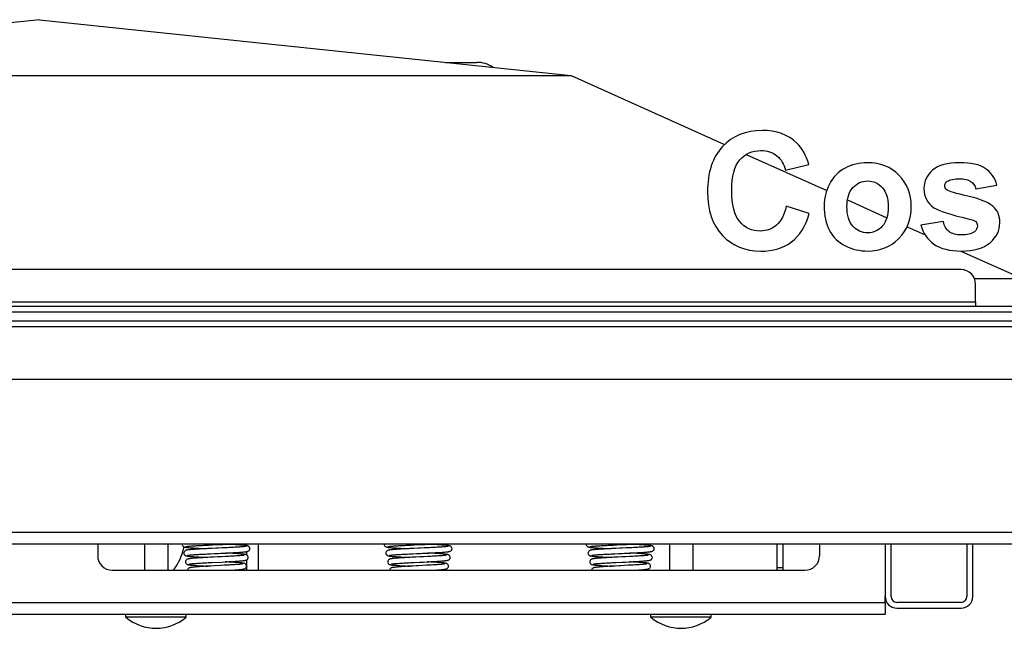
# Model space of a CAD drawing. Units: millimetres. Extents: x 0 to 5250, y 0 to 3712.
# Drawn here: x 1084 to 1422, y 1493 to 1702 of the extents above; entities that cross this region are included whole.
import ezdxf

# ---------------------------------------------------------------- set-up
doc = ezdxf.new("R2010")
doc.units = ezdxf.units.MM
doc.header["$LTSCALE"] = 288.75
for name, color, linetype in [('BR100GO080030TEKEN', 7, 'CONTINUOUS'), ('COSYFLAME-LOGOTEKEN', 7, 'CONTINUOUS'), ('DIN603-M8X80-STAALTEKEN', 7, 'CONTINUOUS'), ('INCA020-00000000TEKEN', 7, 'CONTINUOUS'), ('INCA023-00000060TEKEN', 7, 'CONTINUOUS'), ('INCA049-00000000TEKEN', 7, 'CONTINUOUS'), ('INCA058-00000060TEKEN', 7, 'CONTINUOUS'), ('INCA063-00000000TEKEN', 7, 'CONTINUOUS'), ('INCA089-10010560TEKEN', 7, 'CONTINUOUS'), ('INCA423-00010500TEKEN', 7, 'CONTINUOUS'), ('INCA454-00010500TEKEN', 7, 'CONTINUOUS'), ('LUIDSPREKERTEKEN', 7, 'CONTINUOUS'), ('VEERK-V1960TEKEN', 7, 'CONTINUOUS')]:
    doc.layers.add(name, color=color, linetype=linetype)

msp = doc.modelspace()

# ---------------------------------------------------------------- linework, layer by layer
at = {"layer": 'BR100GO080030TEKEN', "color": 5, "linetype": 'Continuous'}
for p, q in [((1090.83, 1701.91), (908.49, 1682.78)), ((1090.83, 1701.91), (1273.18, 1682.78)), ((908.49, 1682.78), (1273.18, 1682.78)), ((1273.18, 1682.78), (1325.75, 1659.13)), ((1333.2, 1655.77), (1360.77, 1643.37)), ((1367.9, 1640.16), (1381.39, 1634.09)), ((1388.31, 1630.97), (1394.52, 1628.18)), ((1406.81, 1622.65), (1425.49, 1614.24)), ((1411.36, 1613.3), (1425.6, 1613.3))]:
    msp.add_line(p, q, dxfattribs=at)
at = {"layer": 'COSYFLAME-LOGOTEKEN', "color": 5, "linetype": 'Continuous'}
for p, q in [((1346.65, 1650.37), (1354.64, 1652.28)), ((1411.92, 1643.93), (1419.15, 1645.26)), ((1354.75, 1635.52), (1346.92, 1638.01)), ((1400.76, 1632.74), (1393.06, 1631.57))]:
    msp.add_line(p, q, dxfattribs=at)
for points in [[(1338.63, 1663.98), (1333.01, 1663.98), (1328.5, 1662.13), (1325.07, 1658.44)], [(1350.55, 1659.64), (1347.49, 1662.54), (1343.51, 1663.98), (1338.63, 1663.98)], [(1325.07, 1658.44), (1321.63, 1654.76), (1319.91, 1649.6), (1319.91, 1642.95)], [(1354.64, 1652.28), (1353.72, 1655.47), (1352.35, 1657.92), (1350.55, 1659.64)], [(1330.99, 1653.89), (1332.84, 1656.01), (1335.24, 1657.08), (1338.22, 1657.08)], [(1338.22, 1657.08), (1340.35, 1657.08), (1342.17, 1656.48), (1343.68, 1655.28)], [(1343.68, 1655.28), (1345.18, 1654.08), (1346.16, 1652.44), (1346.65, 1650.37)], [(1328.23, 1643.55), (1328.23, 1648.29), (1329.13, 1651.76), (1330.99, 1653.89)], [(1367.06, 1651.05), (1364.77, 1649.79), (1362.99, 1647.97), (1361.74, 1645.59)], [(1374.78, 1652.93), (1371.94, 1652.93), (1369.35, 1652.3), (1367.06, 1651.05)], [(1385.55, 1648.64), (1382.75, 1651.49), (1379.15, 1652.93), (1374.78, 1652.93)], [(1406.32, 1652.93), (1402.15, 1652.93), (1399.06, 1652.06), (1397.1, 1650.37)], [(1415.15, 1650.98), (1413.22, 1652.28), (1410.28, 1652.93), (1406.32, 1652.93)], [(1419.15, 1645.26), (1418.41, 1647.77), (1417.07, 1649.68), (1415.15, 1650.98)], [(1389.76, 1637.87), (1389.76, 1642.21), (1388.34, 1645.81), (1385.55, 1648.64)], [(1397.1, 1650.37), (1395.11, 1648.65), (1394.13, 1646.55), (1394.13, 1644.04)], [(1402.13, 1646.56), (1402.99, 1647.12), (1404.44, 1647.42), (1406.46, 1647.42)], [(1406.46, 1647.42), (1408.04, 1647.42), (1409.27, 1647.12), (1410.14, 1646.52)], [(1361.74, 1645.59), (1360.48, 1643.19), (1359.86, 1640.74), (1359.86, 1638.2)], [(1367.71, 1637.79), (1367.71, 1640.65), (1368.4, 1642.86), (1369.76, 1644.39)], [(1369.76, 1644.39), (1371.12, 1645.92), (1372.79, 1646.68), (1374.81, 1646.68)], [(1374.81, 1646.68), (1376.8, 1646.68), (1378.46, 1645.92), (1379.83, 1644.39)], [(1379.83, 1644.39), (1381.19, 1642.86), (1381.87, 1640.68), (1381.87, 1637.84)], [(1394.13, 1644.04), (1394.13, 1641.25), (1395.27, 1639.07), (1397.55, 1637.5)], [(1401.25, 1645.02), (1401.25, 1645.65), (1401.52, 1646.17), (1402.13, 1646.56)], [(1402.01, 1643.62), (1401.49, 1644.01), (1401.25, 1644.47), (1401.25, 1645.02)], [(1410.14, 1646.52), (1411.01, 1645.92), (1411.59, 1645.05), (1411.92, 1643.93)], [(1319.91, 1642.95), (1319.91, 1636.64), (1321.6, 1631.68), (1325.03, 1628.04)], [(1330.95, 1632.73), (1329.13, 1634.87), (1328.23, 1638.47), (1328.23, 1643.55)], [(1409.16, 1641.47), (1405.07, 1642.4), (1402.69, 1643.11), (1402.01, 1643.62)], [(1417.71, 1638.04), (1416.09, 1639.4), (1413.25, 1640.54), (1409.16, 1641.47)], [(1346.92, 1638.01), (1346.24, 1635.06), (1345.12, 1632.93), (1343.59, 1631.57)], [(1359.86, 1638.2), (1359.86, 1634.87), (1360.48, 1632.03), (1361.74, 1629.71)], [(1369.76, 1631.19), (1368.4, 1632.71), (1367.71, 1634.9), (1367.71, 1637.79)], [(1381.87, 1637.84), (1381.87, 1634.92), (1381.19, 1632.71), (1379.83, 1631.19)], [(1385.5, 1626.96), (1388.34, 1629.85), (1389.76, 1633.48), (1389.76, 1637.87)], [(1397.55, 1637.5), (1399.2, 1636.37), (1403.13, 1635.14), (1409.32, 1633.75)], [(1420.13, 1632.36), (1420.13, 1634.79), (1419.31, 1636.7), (1417.71, 1638.04)], [(1348.75, 1625.78), (1351.53, 1627.91), (1353.55, 1631.16), (1354.75, 1635.52)], [(1338.05, 1629.52), (1335.13, 1629.52), (1332.76, 1630.59), (1330.95, 1632.73)], [(1343.59, 1631.57), (1342.04, 1630.2), (1340.18, 1629.52), (1338.05, 1629.52)], [(1374.81, 1628.89), (1372.79, 1628.89), (1371.12, 1629.66), (1369.76, 1631.19)], [(1379.83, 1631.19), (1378.46, 1629.66), (1376.8, 1628.89), (1374.81, 1628.89)], [(1393.06, 1631.57), (1393.77, 1628.81), (1395.27, 1626.63), (1397.56, 1625.04)], [(1402.74, 1629.32), (1401.74, 1630.09), (1401.08, 1631.24), (1400.76, 1632.74)], [(1409.32, 1633.75), (1410.63, 1633.45), (1411.51, 1633.12), (1411.87, 1632.75)], [(1412.43, 1631.32), (1412.43, 1630.45), (1412.08, 1629.77), (1411.42, 1629.28)], [(1411.87, 1632.75), (1412.24, 1632.39), (1412.43, 1631.89), (1412.43, 1631.32)], [(1416.79, 1625.52), (1419.01, 1627.42), (1420.13, 1629.68), (1420.13, 1632.36)], [(1325.03, 1628.04), (1328.45, 1624.42), (1332.82, 1622.62), (1338.14, 1622.62)], [(1361.74, 1629.71), (1362.99, 1627.39), (1364.82, 1625.65), (1367.22, 1624.45)], [(1406.95, 1628.18), (1405.15, 1628.18), (1403.73, 1628.57), (1402.74, 1629.32)], [(1411.42, 1629.28), (1410.41, 1628.54), (1408.91, 1628.18), (1406.95, 1628.18)], [(1338.14, 1622.62), (1342.42, 1622.62), (1345.97, 1623.65), (1348.75, 1625.78)], [(1367.22, 1624.45), (1369.62, 1623.25), (1372.16, 1622.65), (1374.83, 1622.65)], [(1374.83, 1622.65), (1379.12, 1622.65), (1382.67, 1624.06), (1385.5, 1626.96)], [(1397.56, 1625.04), (1399.86, 1623.44), (1402.99, 1622.65), (1406.95, 1622.65)], [(1406.95, 1622.65), (1411.29, 1622.65), (1414.56, 1623.6), (1416.79, 1625.52)]]:
    msp.add_open_spline(points, degree=3, dxfattribs=at)
at = {"layer": 'DIN603-M8X80-STAALTEKEN', "color": 5, "linetype": 'Continuous'}
for p, q in [((1126.83, 1522.3), (1126.83, 1513.3)), ((1134.83, 1522.3), (1134.83, 1513.3)), ((1306.83, 1522.3), (1306.83, 1513.3)), ((1314.83, 1522.3), (1314.83, 1513.3)), ((1120.51, 1497.2), (1120.51, 1498.3)), ((1141.16, 1497.2), (1120.51, 1497.2)), ((1141.16, 1497.2), (1141.16, 1498.3)), ((1300.51, 1497.2), (1300.51, 1498.3)), ((1321.16, 1497.2), (1300.51, 1497.2)), ((1321.16, 1497.2), (1321.16, 1498.3))]:
    msp.add_line(p, q, dxfattribs=at)
for centre in [(1130.83, 1509.42), (1310.83, 1509.42)]:
    msp.add_arc(centre, 16, 229.8109, 310.1891, dxfattribs=at)
at = {"layer": 'INCA020-00000000TEKEN', "color": 5, "linetype": 'Continuous'}
for p, q in [((1110.83, 1522.3), (1110.83, 1518.3)), ((1358.33, 1522.3), (1358.33, 1518.3)), ((1115.83, 1513.3), (1353.33, 1513.3)), ((800.83, 1502.3), (1380.83, 1502.3)), ((1380.83, 1502.3), (1380.83, 1504.3)), ((1380.83, 1502.3), (1380.83, 1498.3)), ((800.83, 1498.3), (1380.83, 1498.3))]:
    msp.add_line(p, q, dxfattribs=at)
for centre, start, end in [((1115.83, 1518.3), 180, 270), ((1353.33, 1518.3), 270, 360)]:
    msp.add_arc(centre, 5, start, end, dxfattribs=at)
at = {"layer": 'INCA023-00000060TEKEN', "color": 5, "linetype": 'Continuous'}
for p, q in [((1380.83, 1522.3), (1380.83, 1504.3)), ((1382.83, 1504.3), (1382.83, 1522.3)), ((1408.83, 1522.3), (1408.83, 1504.3)), ((1410.83, 1504.3), (1410.83, 1522.3)), ((1406.83, 1502.3), (1384.83, 1502.3)), ((1384.83, 1500.3), (1406.83, 1500.3))]:
    msp.add_line(p, q, dxfattribs=at)
for centre, radius, start, end in [((1384.83, 1504.3), 4, 180, 270), ((1384.83, 1504.3), 2, 180, 270), ((1406.83, 1504.3), 4, 270, 360), ((1406.83, 1504.3), 2, 270, 360)]:
    msp.add_arc(centre, radius, start, end, dxfattribs=at)
at = {"layer": 'INCA049-00000000TEKEN', "color": 5, "linetype": 'Continuous'}
for p, q in [((1161.83, 1522.3), (1161.83, 1521.73)), ((1161.83, 1519.68), (1161.83, 1518.58)), ((1165.83, 1522.3), (1165.83, 1513.3)), ((1161.83, 1516.83), (1161.83, 1513.3))]:
    msp.add_line(p, q, dxfattribs=at)
at = {"layer": 'INCA058-00000060TEKEN', "color": 5, "linetype": 'Continuous'}
for p, q in [((1406.83, 1616.3), (774.83, 1616.3)), ((1411.83, 1605.3), (1411.83, 1611.3)), ((769.83, 1605.3), (1411.83, 1605.3)), ((1411.83, 1605.3), (1411.83, 1603.8))]:
    msp.add_line(p, q, dxfattribs=at)
msp.add_arc((1406.83, 1611.3), 5, 0, 90, dxfattribs=at)
at = {"layer": 'INCA063-00000000TEKEN', "color": 5, "linetype": 'Continuous'}
for p, q in [((1343.83, 1513.3), (1343.83, 1522.3)), ((1345.83, 1513.3), (1345.83, 1522.3)), ((1343.83, 1514.3), (1345.83, 1514.3))]:
    msp.add_line(p, q, dxfattribs=at)
at = {"layer": 'INCA089-10010560TEKEN', "color": 5, "linetype": 'Continuous'}
msp.add_line((1230.11, 1687.3), (1240.83, 1687.3), dxfattribs=at)
msp.add_arc((1240.83, 1677.3), 10, 56.6568, 90, dxfattribs=at)
at = {"layer": 'INCA423-00010500TEKEN', "color": 5, "linetype": 'Continuous'}
for p, q in [((565.83, 1603.8), (1615.83, 1603.8)), ((535.83, 1601.8), (1645.83, 1601.8))]:
    msp.add_line(p, q, dxfattribs=at)
at = {"layer": 'INCA454-00010500TEKEN', "color": 5, "linetype": 'Continuous'}
for p, q in [((555.83, 1598.8), (1625.83, 1598.8)), ((555.83, 1596.8), (1625.83, 1596.8)), ((555.83, 1578.8), (1625.83, 1578.8)), ((555.83, 1526.3), (1625.83, 1526.3)), ((555.83, 1522.3), (1625.83, 1522.3))]:
    msp.add_line(p, q, dxfattribs=at)
at = {"layer": 'LUIDSPREKERTEKEN', "color": 5, "linetype": 'Continuous'}
msp.add_arc((1120.83, 1525.3), 20, 322.9923, 348.4915, dxfattribs=at)
at = {"layer": 'VEERK-V1960TEKEN', "color": 5, "linetype": 'Continuous'}
for p, q in [((1139.77, 1522.3), (1139.75, 1522.2)), ((1147.78, 1521.88), (1148.95, 1521.94)), ((1149.95, 1520.78), (1148.58, 1520.71)), ((1148.95, 1521.94), (1150.22, 1521.99)), ((1150.22, 1521.99), (1153.69, 1522.14)), ((1154.75, 1521), (1153.48, 1520.94)), ((1153.69, 1522.14), (1155.08, 1522.2)), ((1209.05, 1522.3), (1209.04, 1522.2)), ((1217.06, 1521.88), (1218.23, 1521.94)), ((1219.23, 1520.78), (1217.86, 1520.71)), ((1218.23, 1521.94), (1219.5, 1521.99)), ((1219.5, 1521.99), (1222.97, 1522.14)), ((1224.03, 1521), (1222.76, 1520.94)), ((1222.97, 1522.14), (1224.36, 1522.2)), ((1278.33, 1522.3), (1278.32, 1522.2)), ((1286.34, 1521.88), (1287.52, 1521.94)), ((1288.51, 1520.78), (1287.14, 1520.71)), ((1287.52, 1521.94), (1288.78, 1521.99)), ((1288.78, 1521.99), (1292.25, 1522.14)), ((1293.32, 1521), (1292.04, 1520.94)), ((1292.25, 1522.14), (1293.64, 1522.2)), ((1148.33, 1518.9), (1149.53, 1518.96)), ((1148.76, 1515.91), (1149.97, 1515.97)), ((1150.6, 1517.8), (1149.27, 1517.74)), ((1149.97, 1515.97), (1153.26, 1516.13)), ((1153.26, 1516.13), (1154.56, 1516.2)), ((1154.57, 1518), (1153.29, 1517.93)), ((1217.62, 1518.9), (1218.82, 1518.96)), ((1218.04, 1515.91), (1219.25, 1515.97)), ((1219.88, 1517.8), (1218.55, 1517.74)), ((1222.54, 1516.13), (1223.84, 1516.2)), ((1223.85, 1518), (1222.57, 1517.93)), ((1286.9, 1518.9), (1288.1, 1518.96)), ((1287.32, 1515.91), (1288.54, 1515.97)), ((1289.16, 1517.8), (1287.84, 1517.74)), ((1291.82, 1516.13), (1293.12, 1516.2)), ((1293.13, 1518), (1291.85, 1517.93)), ((1150.89, 1514.82), (1149.58, 1514.75)), ((1152.89, 1514.92), (1150.89, 1514.82)), ((1154.17, 1514.99), (1152.89, 1514.92)), ((1156.19, 1513.3), (1156.88, 1513.34)), ((1223.45, 1514.99), (1222.17, 1514.92)), ((1225.48, 1513.3), (1226.16, 1513.34)), ((1292.73, 1514.99), (1291.46, 1514.92)), ((1294.76, 1513.3), (1295.44, 1513.34))]:
    msp.add_line(p, q, dxfattribs=at)
for points in [[(1139.75, 1522.2), (1139.78, 1522.01), (1139.88, 1521.74), (1140.03, 1521.54), (1140.2, 1521.41), (1140.34, 1521.34), (1140.47, 1521.29), (1140.59, 1521.25), (1140.71, 1521.22), (1140.84, 1521.2), (1140.99, 1521.18), (1141.15, 1521.15), (1141.33, 1521.13), (1141.54, 1521.11), (1141.77, 1521.08), (1142.02, 1521.06), (1142.29, 1521.04), (1142.59, 1521.01), (1142.91, 1520.99), (1143.26, 1520.97), (1143.64, 1520.94), (1144.05, 1520.92), (1144.48, 1520.89), (1144.94, 1520.86), (1145.43, 1520.84), (1145.96, 1520.81), (1146.52, 1520.78), (1147.12, 1520.75), (1147.76, 1520.72), (1148.28, 1520.7)], [(1148.58, 1520.71), (1147.94, 1520.68), (1147.34, 1520.65), (1146.78, 1520.62), (1146.25, 1520.59), (1145.75, 1520.57), (1145.28, 1520.54), (1144.83, 1520.51), (1144.42, 1520.49), (1144.03, 1520.46), (1143.67, 1520.44), (1143.33, 1520.41), (1143.03, 1520.39), (1142.75, 1520.37), (1142.5, 1520.34), (1142.27, 1520.32), (1142.06, 1520.3), (1141.88, 1520.28), (1141.71, 1520.25), (1141.56, 1520.23), (1141.43, 1520.21), (1141.31, 1520.19), (1141.2, 1520.16), (1141.08, 1520.13), (1140.96, 1520.08), (1140.82, 1520), (1140.65, 1519.87), (1140.49, 1519.67), (1140.38, 1519.4), (1140.36, 1519.2)], [(1140.36, 1519.2), (1140.38, 1519.01), (1140.49, 1518.74), (1140.64, 1518.54), (1140.8, 1518.41), (1140.96, 1518.33), (1141.09, 1518.28), (1141.21, 1518.25), (1141.34, 1518.22), (1141.48, 1518.19), (1141.64, 1518.16), (1141.81, 1518.14), (1142.01, 1518.12), (1142.24, 1518.09), (1142.48, 1518.07), (1142.75, 1518.04), (1143.05, 1518.02), (1143.37, 1517.99), (1143.72, 1517.97), (1144.1, 1517.94), (1144.52, 1517.91), (1144.97, 1517.88), (1145.44, 1517.86), (1145.95, 1517.83), (1146.49, 1517.8), (1147.05, 1517.77), (1147.62, 1517.74), (1148.46, 1517.7)], [(1141.03, 1521.41), (1141.06, 1521.42), (1141.11, 1521.43), (1141.18, 1521.44), (1141.28, 1521.46), (1141.39, 1521.48), (1141.53, 1521.49), (1141.68, 1521.51), (1141.86, 1521.53), (1142.05, 1521.55), (1142.27, 1521.57), (1142.51, 1521.58), (1142.77, 1521.61), (1143.06, 1521.63), (1143.37, 1521.65), (1143.7, 1521.67), (1144.06, 1521.69), (1144.44, 1521.71), (1144.84, 1521.74), (1145.27, 1521.76), (1145.72, 1521.78), (1146.2, 1521.81), (1146.7, 1521.83), (1147.23, 1521.86), (1147.78, 1521.88)], [(1149.53, 1518.96), (1150.83, 1519.02), (1151.51, 1519.05), (1152.21, 1519.08), (1152.92, 1519.11), (1154.35, 1519.18)], [(1153.48, 1520.94), (1152.11, 1520.88), (1151.39, 1520.84), (1149.95, 1520.78)], [(1154.35, 1519.18), (1155.04, 1519.21), (1155.69, 1519.24), (1156.31, 1519.27), (1156.88, 1519.3), (1157.42, 1519.33), (1157.92, 1519.36), (1158.39, 1519.39), (1158.83, 1519.41), (1159.24, 1519.44), (1159.62, 1519.47), (1159.98, 1519.49), (1160.3, 1519.52), (1160.6, 1519.54), (1160.87, 1519.56), (1161.11, 1519.59), (1161.32, 1519.61), (1161.52, 1519.63), (1161.69, 1519.66), (1161.84, 1519.68), (1161.97, 1519.7), (1162.1, 1519.73), (1162.21, 1519.75), (1162.32, 1519.79), (1162.44, 1519.83), (1162.59, 1519.91), (1162.76, 1520.04), (1162.92, 1520.24), (1163.02, 1520.52), (1163.04, 1520.7)], [(1162.44, 1517.7), (1162.41, 1517.9), (1162.31, 1518.17), (1162.15, 1518.38), (1161.98, 1518.51), (1161.83, 1518.58), (1161.7, 1518.63), (1161.58, 1518.66), (1161.46, 1518.69), (1161.33, 1518.72), (1161.18, 1518.74), (1161.01, 1518.77), (1160.83, 1518.79), (1160.62, 1518.82), (1160.38, 1518.84), (1160.13, 1518.86), (1159.84, 1518.89), (1159.54, 1518.91), (1159.2, 1518.94), (1158.84, 1518.96), (1158.45, 1518.99), (1158.03, 1519.02), (1157.57, 1519.04), (1157.09, 1519.07), (1156.58, 1519.1), (1156.03, 1519.13), (1155.47, 1519.16), (1154.73, 1519.2)], [(1161.76, 1521.49), (1161.76, 1521.49), (1161.73, 1521.48), (1161.67, 1521.47), (1161.59, 1521.46), (1161.49, 1521.44), (1161.36, 1521.43), (1161.21, 1521.41), (1161.04, 1521.39), (1160.84, 1521.37), (1160.62, 1521.35), (1160.37, 1521.33), (1160.1, 1521.3), (1159.8, 1521.28), (1159.47, 1521.26), (1159.12, 1521.23), (1158.75, 1521.21), (1158.34, 1521.19), (1157.91, 1521.16), (1157.45, 1521.14), (1156.97, 1521.11), (1156.46, 1521.08), (1155.92, 1521.06), (1155.35, 1521.03), (1154.75, 1521)], [(1163.04, 1520.7), (1163.02, 1520.9), (1162.91, 1521.18), (1162.75, 1521.38), (1162.58, 1521.5), (1162.44, 1521.58), (1162.31, 1521.63), (1162.2, 1521.66), (1162.08, 1521.69), (1161.95, 1521.71), (1161.81, 1521.74), (1161.65, 1521.76), (1161.47, 1521.78), (1161.28, 1521.8), (1161.06, 1521.83), (1160.81, 1521.85), (1160.54, 1521.87), (1160.25, 1521.9), (1159.93, 1521.92), (1159.59, 1521.94), (1159.22, 1521.97), (1158.82, 1521.99), (1158.4, 1522.02), (1157.95, 1522.04), (1157.47, 1522.07), (1156.96, 1522.1), (1156.42, 1522.12), (1155.85, 1522.15), (1154.92, 1522.2)], [(1155.08, 1522.2), (1155.73, 1522.23), (1156.35, 1522.26), (1157.1, 1522.3)], [(1209.04, 1522.2), (1209.06, 1522.01), (1209.16, 1521.74), (1209.32, 1521.54), (1209.48, 1521.41), (1209.63, 1521.34), (1209.75, 1521.29), (1209.87, 1521.25), (1209.99, 1521.22), (1210.12, 1521.2), (1210.27, 1521.18), (1210.43, 1521.15), (1210.62, 1521.13), (1210.82, 1521.11), (1211.05, 1521.08), (1211.3, 1521.06), (1211.57, 1521.04), (1211.87, 1521.01), (1212.2, 1520.99), (1212.55, 1520.97), (1212.92, 1520.94), (1213.33, 1520.92), (1213.76, 1520.89), (1214.22, 1520.86), (1214.71, 1520.84), (1215.24, 1520.81), (1215.8, 1520.78), (1216.4, 1520.75), (1217.04, 1520.72), (1217.56, 1520.7)], [(1217.86, 1520.71), (1217.22, 1520.68), (1216.62, 1520.65), (1216.06, 1520.62), (1215.53, 1520.59), (1215.03, 1520.57), (1214.56, 1520.54), (1214.12, 1520.51), (1213.7, 1520.49), (1213.31, 1520.46), (1212.95, 1520.44), (1212.62, 1520.41), (1212.31, 1520.39), (1212.03, 1520.37), (1211.78, 1520.34), (1211.55, 1520.32), (1211.34, 1520.3), (1211.16, 1520.28), (1210.99, 1520.25), (1210.85, 1520.23), (1210.71, 1520.21), (1210.59, 1520.19), (1210.48, 1520.16), (1210.37, 1520.13), (1210.24, 1520.08), (1210.1, 1520), (1209.93, 1519.87), (1209.77, 1519.67), (1209.66, 1519.4), (1209.64, 1519.2)], [(1209.64, 1519.2), (1209.66, 1519.01), (1209.77, 1518.74), (1209.92, 1518.54), (1210.09, 1518.41), (1210.24, 1518.33), (1210.37, 1518.28), (1210.5, 1518.25), (1210.62, 1518.22), (1210.76, 1518.19), (1210.92, 1518.16), (1211.1, 1518.14), (1211.3, 1518.12), (1211.52, 1518.09), (1211.76, 1518.07), (1212.03, 1518.04), (1212.33, 1518.02), (1212.65, 1517.99), (1213, 1517.97), (1213.39, 1517.94), (1213.8, 1517.91), (1214.25, 1517.88), (1214.73, 1517.86), (1215.23, 1517.83), (1215.77, 1517.8), (1216.33, 1517.77), (1216.91, 1517.74), (1217.75, 1517.7)], [(1210.31, 1521.41), (1210.34, 1521.42), (1210.39, 1521.43), (1210.47, 1521.44), (1210.56, 1521.46), (1210.68, 1521.48), (1210.81, 1521.49), (1210.97, 1521.51), (1211.14, 1521.53), (1211.34, 1521.55), (1211.55, 1521.57), (1211.79, 1521.58), (1212.06, 1521.61), (1212.34, 1521.63), (1212.65, 1521.65), (1212.98, 1521.67), (1213.34, 1521.69), (1213.72, 1521.71), (1214.12, 1521.74), (1214.55, 1521.76), (1215.01, 1521.78), (1215.48, 1521.81), (1215.98, 1521.83), (1216.51, 1521.86), (1217.06, 1521.88)], [(1218.82, 1518.96), (1220.11, 1519.02), (1220.79, 1519.05), (1221.49, 1519.08), (1222.21, 1519.11), (1223.63, 1519.18)], [(1222.76, 1520.94), (1221.39, 1520.88), (1220.67, 1520.84), (1219.23, 1520.78)], [(1223.63, 1519.18), (1224.32, 1519.21), (1224.97, 1519.24), (1225.59, 1519.27), (1226.16, 1519.3), (1226.7, 1519.33), (1227.2, 1519.36), (1227.67, 1519.39), (1228.11, 1519.41), (1228.52, 1519.44), (1228.9, 1519.47), (1229.26, 1519.49), (1229.58, 1519.52), (1229.88, 1519.54), (1230.15, 1519.56), (1230.39, 1519.59), (1230.61, 1519.61), (1230.8, 1519.63), (1230.97, 1519.66), (1231.12, 1519.68), (1231.26, 1519.7), (1231.38, 1519.73), (1231.49, 1519.75), (1231.6, 1519.79), (1231.73, 1519.83), (1231.87, 1519.91), (1232.04, 1520.04), (1232.2, 1520.24), (1232.3, 1520.52), (1232.32, 1520.7)], [(1231.72, 1517.7), (1231.7, 1517.9), (1231.59, 1518.17), (1231.43, 1518.38), (1231.26, 1518.51), (1231.11, 1518.58), (1230.99, 1518.63), (1230.87, 1518.66), (1230.74, 1518.69), (1230.61, 1518.72), (1230.46, 1518.74), (1230.29, 1518.77), (1230.11, 1518.79), (1229.9, 1518.82), (1229.67, 1518.84), (1229.41, 1518.86), (1229.13, 1518.89), (1228.82, 1518.91), (1228.48, 1518.94), (1228.12, 1518.96), (1227.73, 1518.99), (1227.31, 1519.02), (1226.86, 1519.04), (1226.37, 1519.07), (1225.86, 1519.1), (1225.32, 1519.13), (1224.75, 1519.16), (1224.01, 1519.2)], [(1231.04, 1521.49), (1231.04, 1521.49), (1231.01, 1521.48), (1230.96, 1521.47), (1230.87, 1521.46), (1230.77, 1521.44), (1230.64, 1521.43), (1230.49, 1521.41), (1230.32, 1521.39), (1230.12, 1521.37), (1229.9, 1521.35), (1229.65, 1521.33), (1229.38, 1521.3), (1229.08, 1521.28), (1228.76, 1521.26), (1228.41, 1521.23), (1228.03, 1521.21), (1227.62, 1521.19), (1227.19, 1521.16), (1226.74, 1521.14), (1226.25, 1521.11), (1225.74, 1521.08), (1225.2, 1521.06), (1224.63, 1521.03), (1224.03, 1521)], [(1232.32, 1520.7), (1232.3, 1520.9), (1232.19, 1521.18), (1232.03, 1521.38), (1231.87, 1521.5), (1231.72, 1521.58), (1231.6, 1521.63), (1231.48, 1521.66), (1231.36, 1521.69), (1231.23, 1521.71), (1231.09, 1521.74), (1230.93, 1521.76), (1230.76, 1521.78), (1230.56, 1521.8), (1230.34, 1521.83), (1230.09, 1521.85), (1229.83, 1521.87), (1229.53, 1521.9), (1229.22, 1521.92), (1228.87, 1521.94), (1228.5, 1521.97), (1228.11, 1521.99), (1227.68, 1522.02), (1227.23, 1522.04), (1226.75, 1522.07), (1226.24, 1522.1), (1225.7, 1522.12), (1225.13, 1522.15), (1224.2, 1522.2)], [(1224.36, 1522.2), (1225.01, 1522.23), (1225.63, 1522.26), (1226.38, 1522.3)], [(1278.32, 1522.2), (1278.34, 1522.01), (1278.44, 1521.74), (1278.6, 1521.54), (1278.76, 1521.41), (1278.91, 1521.34), (1279.04, 1521.29), (1279.16, 1521.25), (1279.28, 1521.22), (1279.41, 1521.2), (1279.55, 1521.18), (1279.71, 1521.15), (1279.9, 1521.13), (1280.1, 1521.11), (1280.33, 1521.08), (1280.58, 1521.06), (1280.86, 1521.04), (1281.15, 1521.01), (1281.48, 1520.99), (1281.83, 1520.97), (1282.21, 1520.94), (1282.61, 1520.92), (1283.04, 1520.89), (1283.5, 1520.86), (1284, 1520.84), (1284.52, 1520.81), (1285.09, 1520.78), (1285.69, 1520.75), (1286.33, 1520.72), (1286.84, 1520.7)], [(1287.14, 1520.71), (1286.5, 1520.68), (1285.91, 1520.65), (1285.34, 1520.62), (1284.81, 1520.59), (1284.31, 1520.57), (1283.84, 1520.54), (1283.4, 1520.51), (1282.98, 1520.49), (1282.59, 1520.46), (1282.23, 1520.44), (1281.9, 1520.41), (1281.59, 1520.39), (1281.31, 1520.37), (1281.06, 1520.34), (1280.83, 1520.32), (1280.63, 1520.3), (1280.44, 1520.28), (1280.28, 1520.25), (1280.13, 1520.23), (1279.99, 1520.21), (1279.87, 1520.19), (1279.76, 1520.16), (1279.65, 1520.13), (1279.52, 1520.08), (1279.38, 1520), (1279.21, 1519.87), (1279.05, 1519.67), (1278.95, 1519.4), (1278.93, 1519.2)], [(1278.93, 1519.2), (1278.95, 1519.01), (1279.05, 1518.74), (1279.2, 1518.54), (1279.37, 1518.41), (1279.52, 1518.33), (1279.65, 1518.28), (1279.78, 1518.25), (1279.9, 1518.22), (1280.04, 1518.19), (1280.2, 1518.16), (1280.38, 1518.14), (1280.58, 1518.12), (1280.8, 1518.09), (1281.05, 1518.07), (1281.31, 1518.04), (1281.61, 1518.02), (1281.93, 1517.99), (1282.29, 1517.97), (1282.67, 1517.94), (1283.08, 1517.91), (1283.53, 1517.88), (1284.01, 1517.86), (1284.52, 1517.83), (1285.05, 1517.8), (1285.61, 1517.77), (1286.19, 1517.74), (1287.03, 1517.7)], [(1279.59, 1521.41), (1279.62, 1521.42), (1279.67, 1521.43), (1279.75, 1521.44), (1279.84, 1521.46), (1279.96, 1521.48), (1280.09, 1521.49), (1280.25, 1521.51), (1280.42, 1521.53), (1280.62, 1521.55), (1280.84, 1521.57), (1281.08, 1521.58), (1281.34, 1521.61), (1281.62, 1521.63), (1281.93, 1521.65), (1282.27, 1521.67), (1282.62, 1521.69), (1283, 1521.71), (1283.41, 1521.74), (1283.84, 1521.76), (1284.29, 1521.78), (1284.76, 1521.81), (1285.27, 1521.83), (1285.79, 1521.86), (1286.34, 1521.88)], [(1288.1, 1518.96), (1289.4, 1519.02), (1290.08, 1519.05), (1290.77, 1519.08), (1291.49, 1519.11), (1292.91, 1519.18)], [(1292.04, 1520.94), (1290.67, 1520.88), (1289.96, 1520.84), (1288.51, 1520.78)], [(1292.91, 1519.18), (1293.6, 1519.21), (1294.26, 1519.24), (1294.87, 1519.27), (1295.45, 1519.3), (1295.98, 1519.33), (1296.48, 1519.36), (1296.95, 1519.39), (1297.39, 1519.41), (1297.8, 1519.44), (1298.19, 1519.47), (1298.54, 1519.49), (1298.86, 1519.52), (1299.16, 1519.54), (1299.43, 1519.56), (1299.67, 1519.59), (1299.89, 1519.61), (1300.08, 1519.63), (1300.25, 1519.66), (1300.4, 1519.68), (1300.54, 1519.7), (1300.66, 1519.73), (1300.77, 1519.75), (1300.89, 1519.79), (1301.01, 1519.83), (1301.15, 1519.91), (1301.32, 1520.04), (1301.48, 1520.24), (1301.59, 1520.52), (1301.61, 1520.7)], [(1301, 1517.7), (1300.98, 1517.9), (1300.87, 1518.17), (1300.71, 1518.38), (1300.54, 1518.51), (1300.39, 1518.58), (1300.27, 1518.63), (1300.15, 1518.66), (1300.02, 1518.69), (1299.89, 1518.72), (1299.74, 1518.74), (1299.58, 1518.77), (1299.39, 1518.79), (1299.18, 1518.82), (1298.95, 1518.84), (1298.69, 1518.86), (1298.41, 1518.89), (1298.1, 1518.91), (1297.77, 1518.94), (1297.4, 1518.96), (1297.01, 1518.99), (1296.59, 1519.02), (1296.14, 1519.04), (1295.65, 1519.07), (1295.14, 1519.1), (1294.6, 1519.13), (1294.03, 1519.16), (1293.29, 1519.2)], [(1300.33, 1521.49), (1300.32, 1521.49), (1300.29, 1521.48), (1300.24, 1521.47), (1300.16, 1521.46), (1300.05, 1521.44), (1299.93, 1521.43), (1299.77, 1521.41), (1299.6, 1521.39), (1299.4, 1521.37), (1299.18, 1521.35), (1298.93, 1521.33), (1298.66, 1521.3), (1298.36, 1521.28), (1298.04, 1521.26), (1297.69, 1521.23), (1297.31, 1521.21), (1296.91, 1521.19), (1296.48, 1521.16), (1296.02, 1521.14), (1295.53, 1521.11), (1295.02, 1521.08), (1294.48, 1521.06), (1293.91, 1521.03), (1293.32, 1521)], [(1301.61, 1520.7), (1301.58, 1520.9), (1301.48, 1521.18), (1301.32, 1521.38), (1301.15, 1521.5), (1301, 1521.58), (1300.88, 1521.63), (1300.76, 1521.66), (1300.64, 1521.69), (1300.51, 1521.71), (1300.37, 1521.74), (1300.21, 1521.76), (1300.04, 1521.78), (1299.84, 1521.8), (1299.62, 1521.83), (1299.38, 1521.85), (1299.11, 1521.87), (1298.82, 1521.9), (1298.5, 1521.92), (1298.15, 1521.94), (1297.78, 1521.97), (1297.39, 1521.99), (1296.96, 1522.02), (1296.51, 1522.04), (1296.03, 1522.07), (1295.52, 1522.1), (1294.98, 1522.12), (1294.41, 1522.15), (1293.48, 1522.2)], [(1293.64, 1522.2), (1294.3, 1522.23), (1294.91, 1522.26), (1295.67, 1522.3)], [(1149.27, 1517.74), (1148.63, 1517.71), (1148.02, 1517.67), (1147.43, 1517.64), (1146.87, 1517.61), (1146.34, 1517.58), (1145.84, 1517.55), (1145.37, 1517.52), (1144.94, 1517.5), (1144.54, 1517.47), (1144.17, 1517.44), (1143.83, 1517.42), (1143.53, 1517.39), (1143.25, 1517.37), (1142.99, 1517.34), (1142.76, 1517.32), (1142.56, 1517.29), (1142.38, 1517.27), (1142.22, 1517.24), (1142.07, 1517.22), (1141.94, 1517.19), (1141.82, 1517.17), (1141.71, 1517.13), (1141.58, 1517.09), (1141.43, 1517.01), (1141.26, 1516.88), (1141.1, 1516.68), (1140.99, 1516.4), (1140.97, 1516.2)], [(1140.97, 1516.2), (1140.99, 1516.01), (1141.09, 1515.74), (1141.25, 1515.54), (1141.42, 1515.4), (1141.58, 1515.32), (1141.72, 1515.27), (1141.85, 1515.24), (1141.99, 1515.21), (1142.14, 1515.18), (1142.31, 1515.15), (1142.51, 1515.12), (1142.73, 1515.1), (1142.97, 1515.07), (1143.24, 1515.04), (1143.54, 1515.02), (1143.87, 1514.99), (1144.24, 1514.96), (1144.63, 1514.93), (1145.06, 1514.9), (1145.53, 1514.87), (1146.03, 1514.84), (1146.57, 1514.81), (1147.13, 1514.78), (1147.71, 1514.75), (1148.65, 1514.7)], [(1141.64, 1518.42), (1141.65, 1518.42), (1141.68, 1518.43), (1141.74, 1518.44), (1141.82, 1518.45), (1141.92, 1518.47), (1142.05, 1518.49), (1142.19, 1518.5), (1142.36, 1518.52), (1142.55, 1518.54), (1142.76, 1518.56), (1143, 1518.58), (1143.26, 1518.6), (1143.54, 1518.63), (1143.85, 1518.65), (1144.18, 1518.67), (1144.54, 1518.69), (1144.93, 1518.72), (1145.34, 1518.74), (1145.77, 1518.77), (1146.23, 1518.79), (1146.72, 1518.82), (1147.23, 1518.85), (1147.77, 1518.87), (1148.33, 1518.9)], [(1142.26, 1515.42), (1142.26, 1515.42), (1142.3, 1515.43), (1142.36, 1515.45), (1142.45, 1515.46), (1142.56, 1515.48), (1142.69, 1515.5), (1142.85, 1515.52), (1143.02, 1515.54), (1143.23, 1515.56), (1143.45, 1515.58), (1143.7, 1515.6), (1143.98, 1515.62), (1144.28, 1515.65), (1144.61, 1515.67), (1144.96, 1515.7), (1145.35, 1515.72), (1145.75, 1515.75), (1146.19, 1515.77), (1146.65, 1515.8), (1147.13, 1515.83), (1147.65, 1515.85), (1148.19, 1515.88), (1148.76, 1515.91)], [(1153.29, 1517.93), (1151.95, 1517.87), (1150.6, 1517.8)], [(1161.83, 1514.7), (1161.81, 1514.9), (1161.7, 1515.17), (1161.54, 1515.38), (1161.38, 1515.51), (1161.23, 1515.58), (1161.1, 1515.63), (1160.97, 1515.67), (1160.84, 1515.7), (1160.71, 1515.73), (1160.55, 1515.75), (1160.38, 1515.78), (1160.18, 1515.8), (1159.96, 1515.83), (1159.72, 1515.85), (1159.45, 1515.88), (1159.15, 1515.91), (1158.83, 1515.93), (1158.47, 1515.96), (1158.09, 1515.99), (1157.68, 1516.01), (1157.23, 1516.04), (1156.75, 1516.07), (1156.24, 1516.1), (1155.69, 1516.13), (1155.12, 1516.17), (1154.54, 1516.2)], [(1154.56, 1516.2), (1155.19, 1516.23), (1155.79, 1516.26), (1156.37, 1516.29), (1156.92, 1516.32), (1157.44, 1516.35), (1157.93, 1516.38), (1158.38, 1516.41), (1158.8, 1516.44), (1159.19, 1516.47), (1159.54, 1516.5), (1159.86, 1516.52), (1160.15, 1516.55), (1160.41, 1516.57), (1160.65, 1516.6), (1160.86, 1516.62), (1161.04, 1516.65), (1161.2, 1516.67), (1161.35, 1516.69), (1161.48, 1516.72), (1161.59, 1516.75), (1161.71, 1516.78), (1161.84, 1516.83), (1161.98, 1516.91), (1162.15, 1517.04), (1162.31, 1517.24), (1162.42, 1517.52), (1162.44, 1517.7)], [(1161.15, 1518.49), (1161.11, 1518.48), (1161.04, 1518.46), (1160.95, 1518.45), (1160.83, 1518.43), (1160.68, 1518.41), (1160.51, 1518.39), (1160.32, 1518.37), (1160.09, 1518.35), (1159.84, 1518.32), (1159.56, 1518.3), (1159.25, 1518.28), (1158.92, 1518.25), (1158.55, 1518.23), (1158.16, 1518.2), (1157.74, 1518.17), (1157.29, 1518.15), (1156.8, 1518.12), (1156.29, 1518.09), (1155.75, 1518.06), (1155.17, 1518.03), (1154.57, 1518)], [(1218.55, 1517.74), (1217.92, 1517.71), (1217.3, 1517.67), (1216.71, 1517.64), (1216.15, 1517.61), (1215.62, 1517.58), (1215.12, 1517.55), (1214.65, 1517.52), (1214.22, 1517.5), (1213.82, 1517.47), (1213.45, 1517.44), (1213.12, 1517.42), (1212.81, 1517.39), (1212.53, 1517.37), (1212.27, 1517.34), (1212.05, 1517.32), (1211.84, 1517.29), (1211.66, 1517.27), (1211.5, 1517.24), (1211.35, 1517.22), (1211.22, 1517.19), (1211.1, 1517.17), (1210.99, 1517.13), (1210.86, 1517.09), (1210.71, 1517.01), (1210.54, 1516.88), (1210.38, 1516.68), (1210.27, 1516.4), (1210.25, 1516.2)], [(1210.25, 1516.2), (1210.27, 1516.01), (1210.37, 1515.74), (1210.53, 1515.54), (1210.7, 1515.4), (1210.86, 1515.32), (1211, 1515.27), (1211.13, 1515.24), (1211.27, 1515.21), (1211.42, 1515.18), (1211.59, 1515.15), (1211.79, 1515.12), (1212.01, 1515.1), (1212.25, 1515.07), (1212.52, 1515.04), (1212.82, 1515.02), (1213.15, 1514.99), (1213.52, 1514.96), (1213.91, 1514.93), (1214.35, 1514.9), (1214.82, 1514.87), (1215.32, 1514.84), (1215.85, 1514.81), (1216.41, 1514.78), (1216.99, 1514.75), (1217.93, 1514.7)], [(1210.93, 1518.42), (1210.93, 1518.42), (1210.96, 1518.43), (1211.02, 1518.44), (1211.1, 1518.45), (1211.2, 1518.47), (1211.33, 1518.49), (1211.47, 1518.5), (1211.64, 1518.52), (1211.83, 1518.54), (1212.04, 1518.56), (1212.28, 1518.58), (1212.54, 1518.6), (1212.82, 1518.63), (1213.13, 1518.65), (1213.46, 1518.67), (1213.82, 1518.69), (1214.21, 1518.72), (1214.62, 1518.74), (1215.05, 1518.77), (1215.51, 1518.79), (1216, 1518.82), (1216.51, 1518.85), (1217.05, 1518.87), (1217.62, 1518.9)], [(1211.54, 1515.42), (1211.54, 1515.42), (1211.58, 1515.43), (1211.64, 1515.45), (1211.73, 1515.46), (1211.84, 1515.48), (1211.97, 1515.5), (1212.13, 1515.52), (1212.31, 1515.54), (1212.51, 1515.56), (1212.73, 1515.58), (1212.99, 1515.6), (1213.26, 1515.62), (1213.56, 1515.65), (1213.89, 1515.67), (1214.25, 1515.7), (1214.63, 1515.72), (1215.03, 1515.75), (1215.47, 1515.77), (1215.93, 1515.8), (1216.42, 1515.83), (1216.93, 1515.85), (1217.47, 1515.88), (1218.04, 1515.91)], [(1219.25, 1515.97), (1221.21, 1516.07), (1222.54, 1516.13)], [(1222.57, 1517.93), (1221.23, 1517.87), (1219.88, 1517.8)], [(1231.11, 1514.7), (1231.09, 1514.9), (1230.98, 1515.17), (1230.82, 1515.38), (1230.66, 1515.51), (1230.51, 1515.58), (1230.38, 1515.63), (1230.25, 1515.67), (1230.13, 1515.7), (1229.99, 1515.73), (1229.83, 1515.75), (1229.66, 1515.78), (1229.46, 1515.8), (1229.24, 1515.83), (1229, 1515.85), (1228.73, 1515.88), (1228.43, 1515.91), (1228.11, 1515.93), (1227.76, 1515.96), (1227.37, 1515.99), (1226.96, 1516.01), (1226.51, 1516.04), (1226.03, 1516.07), (1225.52, 1516.1), (1224.98, 1516.13), (1224.41, 1516.17), (1223.82, 1516.2)], [(1223.84, 1516.2), (1224.47, 1516.23), (1225.07, 1516.26), (1225.65, 1516.29), (1226.2, 1516.32), (1226.72, 1516.35), (1227.21, 1516.38), (1227.66, 1516.41), (1228.08, 1516.44), (1228.47, 1516.47), (1228.82, 1516.5), (1229.14, 1516.52), (1229.43, 1516.55), (1229.7, 1516.57), (1229.93, 1516.6), (1230.14, 1516.62), (1230.32, 1516.65), (1230.49, 1516.67), (1230.63, 1516.69), (1230.76, 1516.72), (1230.88, 1516.75), (1230.99, 1516.78), (1231.12, 1516.83), (1231.27, 1516.91), (1231.43, 1517.04), (1231.59, 1517.24), (1231.7, 1517.52), (1231.72, 1517.7)], [(1230.43, 1518.49), (1230.39, 1518.48), (1230.32, 1518.46), (1230.23, 1518.45), (1230.11, 1518.43), (1229.97, 1518.41), (1229.79, 1518.39), (1229.6, 1518.37), (1229.37, 1518.35), (1229.12, 1518.32), (1228.84, 1518.3), (1228.54, 1518.28), (1228.2, 1518.25), (1227.84, 1518.23), (1227.44, 1518.2), (1227.02, 1518.17), (1226.57, 1518.15), (1226.09, 1518.12), (1225.57, 1518.09), (1225.03, 1518.06), (1224.46, 1518.03), (1223.85, 1518)], [(1287.84, 1517.74), (1287.2, 1517.71), (1286.58, 1517.67), (1285.99, 1517.64), (1285.43, 1517.61), (1284.9, 1517.58), (1284.4, 1517.55), (1283.94, 1517.52), (1283.5, 1517.5), (1283.1, 1517.47), (1282.74, 1517.44), (1282.4, 1517.42), (1282.09, 1517.39), (1281.81, 1517.37), (1281.56, 1517.34), (1281.33, 1517.32), (1281.13, 1517.29), (1280.94, 1517.27), (1280.78, 1517.24), (1280.64, 1517.22), (1280.51, 1517.19), (1280.39, 1517.17), (1280.27, 1517.13), (1280.14, 1517.09), (1280, 1517.01), (1279.83, 1516.88), (1279.66, 1516.68), (1279.55, 1516.4), (1279.53, 1516.2)], [(1279.53, 1516.2), (1279.55, 1516.01), (1279.66, 1515.74), (1279.81, 1515.54), (1279.99, 1515.4), (1280.14, 1515.32), (1280.28, 1515.27), (1280.41, 1515.24), (1280.55, 1515.21), (1280.7, 1515.18), (1280.88, 1515.15), (1281.07, 1515.12), (1281.29, 1515.1), (1281.54, 1515.07), (1281.81, 1515.04), (1282.11, 1515.02), (1282.44, 1514.99), (1282.8, 1514.96), (1283.2, 1514.93), (1283.63, 1514.9), (1284.1, 1514.87), (1284.6, 1514.84), (1285.13, 1514.81), (1285.69, 1514.78), (1286.27, 1514.75), (1287.22, 1514.7)], [(1280.21, 1518.42), (1280.21, 1518.42), (1280.24, 1518.43), (1280.3, 1518.44), (1280.38, 1518.45), (1280.49, 1518.47), (1280.61, 1518.49), (1280.76, 1518.5), (1280.92, 1518.52), (1281.11, 1518.54), (1281.33, 1518.56), (1281.56, 1518.58), (1281.82, 1518.6), (1282.1, 1518.63), (1282.41, 1518.65), (1282.75, 1518.67), (1283.11, 1518.69), (1283.49, 1518.72), (1283.9, 1518.74), (1284.34, 1518.77), (1284.8, 1518.79), (1285.28, 1518.82), (1285.8, 1518.85), (1286.33, 1518.87), (1286.9, 1518.9)], [(1280.82, 1515.42), (1280.83, 1515.42), (1280.86, 1515.43), (1280.92, 1515.45), (1281.01, 1515.46), (1281.12, 1515.48), (1281.26, 1515.5), (1281.41, 1515.52), (1281.59, 1515.54), (1281.79, 1515.56), (1282.02, 1515.58), (1282.27, 1515.6), (1282.54, 1515.62), (1282.85, 1515.65), (1283.17, 1515.67), (1283.53, 1515.7), (1283.91, 1515.72), (1284.32, 1515.75), (1284.75, 1515.77), (1285.21, 1515.8), (1285.7, 1515.83), (1286.21, 1515.85), (1286.75, 1515.88), (1287.32, 1515.91)], [(1288.54, 1515.97), (1290.49, 1516.07), (1291.82, 1516.13)], [(1291.85, 1517.93), (1290.52, 1517.87), (1289.16, 1517.8)], [(1300.39, 1514.7), (1300.37, 1514.9), (1300.27, 1515.17), (1300.11, 1515.38), (1299.94, 1515.51), (1299.79, 1515.58), (1299.66, 1515.63), (1299.54, 1515.67), (1299.41, 1515.7), (1299.27, 1515.73), (1299.12, 1515.75), (1298.94, 1515.78), (1298.75, 1515.8), (1298.53, 1515.83), (1298.28, 1515.85), (1298.01, 1515.88), (1297.71, 1515.91), (1297.39, 1515.93), (1297.04, 1515.96), (1296.66, 1515.99), (1296.24, 1516.01), (1295.8, 1516.04), (1295.32, 1516.07), (1294.8, 1516.1), (1294.26, 1516.13), (1293.69, 1516.17), (1293.11, 1516.2)], [(1293.12, 1516.2), (1293.75, 1516.23), (1294.35, 1516.26), (1294.93, 1516.29), (1295.48, 1516.32), (1296, 1516.35), (1296.49, 1516.38), (1296.94, 1516.41), (1297.36, 1516.44), (1297.75, 1516.47), (1298.1, 1516.5), (1298.42, 1516.52), (1298.72, 1516.55), (1298.98, 1516.57), (1299.21, 1516.6), (1299.42, 1516.62), (1299.61, 1516.65), (1299.77, 1516.67), (1299.91, 1516.69), (1300.04, 1516.72), (1300.16, 1516.75), (1300.27, 1516.78), (1300.4, 1516.83), (1300.55, 1516.91), (1300.71, 1517.04), (1300.87, 1517.24), (1300.98, 1517.52), (1301, 1517.7)], [(1299.71, 1518.49), (1299.67, 1518.48), (1299.6, 1518.46), (1299.51, 1518.45), (1299.39, 1518.43), (1299.25, 1518.41), (1299.08, 1518.39), (1298.88, 1518.37), (1298.66, 1518.35), (1298.41, 1518.32), (1298.13, 1518.3), (1297.82, 1518.28), (1297.48, 1518.25), (1297.12, 1518.23), (1296.72, 1518.2), (1296.3, 1518.17), (1295.85, 1518.15), (1295.37, 1518.12), (1294.86, 1518.09), (1294.31, 1518.06), (1293.74, 1518.03), (1293.13, 1518)], [(1149.58, 1514.75), (1148.94, 1514.71), (1148.33, 1514.68), (1147.74, 1514.65), (1147.18, 1514.61), (1146.66, 1514.58), (1146.17, 1514.55), (1145.71, 1514.52), (1145.29, 1514.49), (1144.9, 1514.46), (1144.54, 1514.43), (1144.22, 1514.41), (1143.92, 1514.38), (1143.66, 1514.35), (1143.42, 1514.33), (1143.2, 1514.3), (1143.01, 1514.28), (1142.84, 1514.25), (1142.69, 1514.23), (1142.56, 1514.2), (1142.43, 1514.17), (1142.31, 1514.14), (1142.18, 1514.09), (1142.03, 1514.01), (1141.86, 1513.88), (1141.7, 1513.67), (1141.6, 1513.4), (1141.58, 1513.3)], [(1160.53, 1515.48), (1160.53, 1515.48), (1160.49, 1515.47), (1160.42, 1515.46), (1160.32, 1515.44), (1160.19, 1515.42), (1160.04, 1515.4), (1159.86, 1515.38), (1159.64, 1515.36), (1159.41, 1515.33), (1159.14, 1515.31), (1158.84, 1515.28), (1158.51, 1515.25), (1158.15, 1515.23), (1157.76, 1515.2), (1157.35, 1515.17), (1156.9, 1515.14), (1156.41, 1515.11), (1155.9, 1515.08), (1155.35, 1515.05), (1154.78, 1515.02), (1154.17, 1514.99)], [(1156.88, 1513.34), (1157.38, 1513.37), (1157.86, 1513.4), (1158.29, 1513.44), (1158.69, 1513.47), (1159.05, 1513.49), (1159.38, 1513.52), (1159.67, 1513.55), (1159.93, 1513.58), (1160.16, 1513.6), (1160.37, 1513.63), (1160.55, 1513.66), (1160.71, 1513.68), (1160.85, 1513.71), (1160.97, 1513.74), (1161.09, 1513.78), (1161.22, 1513.82), (1161.37, 1513.9), (1161.54, 1514.03), (1161.7, 1514.24), (1161.81, 1514.52), (1161.83, 1514.7)], [(1218.86, 1514.75), (1218.22, 1514.71), (1217.61, 1514.68), (1217.02, 1514.65), (1216.47, 1514.61), (1215.94, 1514.58), (1215.45, 1514.55), (1214.99, 1514.52), (1214.57, 1514.49), (1214.18, 1514.46), (1213.82, 1514.43), (1213.5, 1514.41), (1213.2, 1514.38), (1212.94, 1514.35), (1212.7, 1514.33), (1212.48, 1514.3), (1212.29, 1514.28), (1212.12, 1514.25), (1211.97, 1514.23), (1211.84, 1514.2), (1211.71, 1514.17), (1211.59, 1514.14), (1211.46, 1514.09), (1211.31, 1514.01), (1211.15, 1513.88), (1210.98, 1513.67), (1210.88, 1513.4), (1210.87, 1513.3)], [(1222.17, 1514.92), (1220.84, 1514.85), (1220.17, 1514.82), (1218.86, 1514.75)], [(1229.82, 1515.48), (1229.81, 1515.48), (1229.77, 1515.47), (1229.7, 1515.46), (1229.6, 1515.44), (1229.47, 1515.42), (1229.32, 1515.4), (1229.14, 1515.38), (1228.93, 1515.36), (1228.69, 1515.33), (1228.42, 1515.31), (1228.12, 1515.28), (1227.79, 1515.25), (1227.43, 1515.23), (1227.05, 1515.2), (1226.63, 1515.17), (1226.18, 1515.14), (1225.7, 1515.11), (1225.18, 1515.08), (1224.64, 1515.05), (1224.06, 1515.02), (1223.45, 1514.99)], [(1226.16, 1513.34), (1226.67, 1513.37), (1227.14, 1513.4), (1227.57, 1513.44), (1227.97, 1513.47), (1228.33, 1513.49), (1228.66, 1513.52), (1228.95, 1513.55), (1229.21, 1513.58), (1229.45, 1513.6), (1229.65, 1513.63), (1229.83, 1513.66), (1229.99, 1513.68), (1230.13, 1513.71), (1230.25, 1513.74), (1230.38, 1513.78), (1230.5, 1513.82), (1230.65, 1513.9), (1230.82, 1514.03), (1230.98, 1514.24), (1231.09, 1514.52), (1231.11, 1514.7)], [(1288.14, 1514.75), (1287.51, 1514.71), (1286.89, 1514.68), (1286.31, 1514.65), (1285.75, 1514.61), (1285.22, 1514.58), (1284.73, 1514.55), (1284.27, 1514.52), (1283.85, 1514.49), (1283.46, 1514.46), (1283.11, 1514.43), (1282.78, 1514.41), (1282.49, 1514.38), (1282.22, 1514.35), (1281.98, 1514.33), (1281.77, 1514.3), (1281.58, 1514.28), (1281.41, 1514.25), (1281.26, 1514.23), (1281.12, 1514.2), (1281, 1514.17), (1280.88, 1514.14), (1280.75, 1514.09), (1280.6, 1514.01), (1280.43, 1513.88), (1280.27, 1513.67), (1280.16, 1513.4), (1280.15, 1513.3)], [(1291.46, 1514.92), (1290.13, 1514.85), (1289.46, 1514.82), (1288.14, 1514.75)], [(1299.1, 1515.48), (1299.09, 1515.48), (1299.05, 1515.47), (1298.98, 1515.46), (1298.88, 1515.44), (1298.76, 1515.42), (1298.6, 1515.4), (1298.42, 1515.38), (1298.21, 1515.36), (1297.97, 1515.33), (1297.7, 1515.31), (1297.4, 1515.28), (1297.07, 1515.25), (1296.72, 1515.23), (1296.33, 1515.2), (1295.91, 1515.17), (1295.46, 1515.14), (1294.98, 1515.11), (1294.47, 1515.08), (1293.92, 1515.05), (1293.34, 1515.02), (1292.73, 1514.99)], [(1295.44, 1513.34), (1295.95, 1513.37), (1296.42, 1513.4), (1296.85, 1513.44), (1297.25, 1513.47), (1297.61, 1513.49), (1297.94, 1513.52), (1298.23, 1513.55), (1298.5, 1513.58), (1298.73, 1513.6), (1298.93, 1513.63), (1299.11, 1513.66), (1299.27, 1513.68), (1299.41, 1513.71), (1299.54, 1513.74), (1299.66, 1513.78), (1299.79, 1513.82), (1299.93, 1513.9), (1300.1, 1514.03), (1300.27, 1514.24), (1300.37, 1514.52), (1300.39, 1514.7)]]:
    msp.add_lwpolyline(points, dxfattribs=at)

doc.saveas('drawing.dxf')
